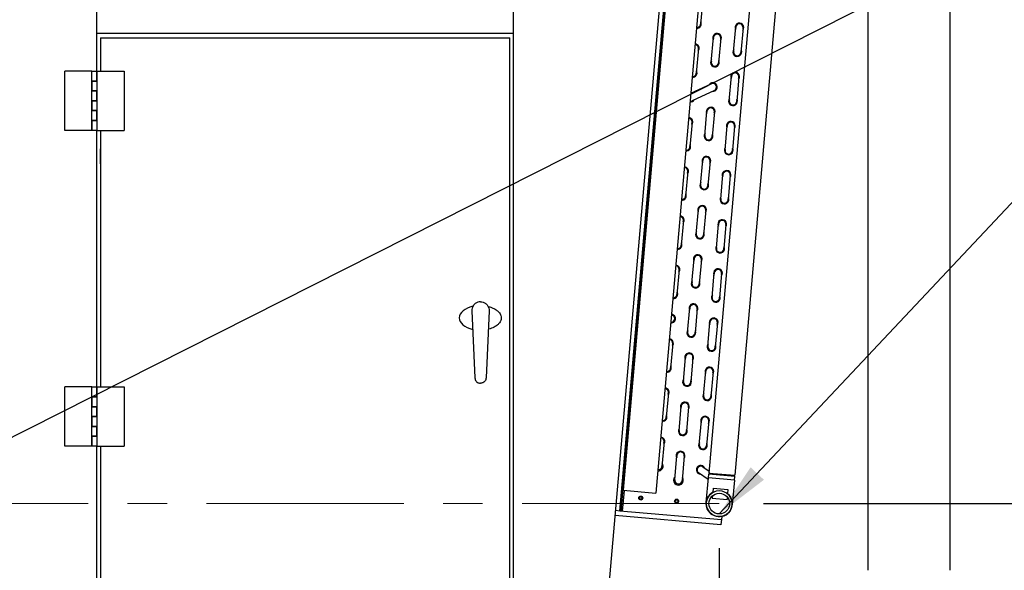
# Model space of a CAD drawing. Extents: x 257 to 617, y 346 to 616.
# Drawn here: x 300 to 350, y 466 to 494 of the extents above; entities that cross this region are included whole.
import ezdxf

# ---------------------------------------------------------------- set-up
doc = ezdxf.new("R2010")
doc.units = 0
doc.header["$LTSCALE"] = 8
doc.header["$MEASUREMENT"] = 0
doc.linetypes.add('CENTER', pattern=[2, 1.25, -0.25, 0.25, -0.25])
doc.layers.get('Defpoints').update_dxf_attribs({"color": 6, "linetype": 'CONTINUOUS'})
doc.layers.add('AM_5', color=3, linetype='CONTINUOUS', lineweight=15)
doc.layers.add('DIMS', color=3, linetype='CONTINUOUS')
doc.layers.add('UNIT', color=6, linetype='CONTINUOUS')
doc.styles.add('SUBMITTAL', font='simplex.shx', dxfattribs={"width": 0.75})
doc.dimstyles.new('SUBMITTAL', dxfattribs={"dimscale": 54, "dimtxt": 0.078125, "dimasz": 0.078125, "dimexe": 0.03125, "dimexo": 0.0625, "dimgap": 0.0625, "dimtad": 0, "dimdec": 3, "dimzin": 0, "dimdsep": 46, "dimlunit": 4, "dimtxsty": 'SUBMITTAL', "dimcen": 0.09375, "dimclre": 6, "dimadec": 0, "dimazin": 0, "dimtfac": 1, "dimtdec": 3, "dimtofl": 0, "dimtmove": 0, "dimatfit": 3, "dimfxl": 0, "dimfrac": 2, "dimtolj": 1, "dimtzin": 0, "dimarcsym": 0})

# ---------------------------------------------------------------- blocks, each defined once
blk = doc.blocks.new('*D16')
at = {"layer": 'AM_5', "color": 6, "lineweight": -2}
for p, q in [((337.507, 469.419), (355.73, 469.419)), ((345.305, 454.956), (355.73, 454.956))]:
    blk.add_line(p, q, dxfattribs=at)
at = {"layer": 'AM_5', "color": 0, "lineweight": -2}
for p, q in [((354.605, 466.607), (354.605, 457.769)), ((354.605, 454.956), (354.605, 445.997))]:
    blk.add_line(p, q, dxfattribs=at)
at = {"layer": 'AM_5', "color": 0}
for points in [[(354.136, 466.607), (355.074, 466.607), (354.605, 469.419)], [(354.136, 457.769), (355.074, 457.769), (354.605, 454.956)]]:
    blk.add_solid(points, dxfattribs=at)
at = {"layer": 'Defpoints', "color": 0}
for p in [(335.257, 469.419), (354.605, 469.419), (343.055, 454.956)]:
    blk.add_point(p, dxfattribs=at)
at = {"layer": 'AM_5', "color": 0, "insert": (354.605, 435.912), "char_height": 2.8125, "attachment_point": 5, "rotation": 90, "style": 'SUBMITTAL'}
blk.add_mtext('\\A1;1\'-2 1/2"', dxfattribs=at)
blk = doc.blocks.new('*D17')
at = {"layer": 'AM_5', "color": 6, "lineweight": -2}
for p, q in [((337.658, 518.147), (371.17, 518.147)), ((345.305, 454.956), (371.17, 454.956))]:
    blk.add_line(p, q, dxfattribs=at)
at = {"layer": 'AM_5', "color": 0, "lineweight": -2}
for p, q in [((370.045, 515.334), (370.045, 490.071)), ((370.045, 457.769), (370.045, 469.499))]:
    blk.add_line(p, q, dxfattribs=at)
at = {"layer": 'AM_5', "color": 0}
for points in [[(369.576, 515.334), (370.514, 515.334), (370.045, 518.147)], [(369.576, 457.769), (370.514, 457.769), (370.045, 454.956)]]:
    blk.add_solid(points, dxfattribs=at)
at = {"layer": 'Defpoints', "color": 0}
for p in [(335.408, 518.147), (370.045, 518.147), (343.055, 454.956)]:
    blk.add_point(p, dxfattribs=at)
at = {"layer": 'AM_5', "color": 0, "insert": (370.045, 479.785), "char_height": 2.8125, "attachment_point": 5, "rotation": 90, "style": 'SUBMITTAL'}
blk.add_mtext('\\A1;5\'-3 1/4"', dxfattribs=at)
blk = doc.blocks.new('*D19')
at = {"layer": 'AM_5', "color": 6, "lineweight": -2}
for p, q in [((293.259, 467.169), (293.259, 431.864)), ((335.257, 467.169), (335.257, 431.864))]:
    blk.add_line(p, q, dxfattribs=at)
at = {"layer": 'AM_5', "color": 0, "lineweight": -2}
for p, q in [((296.071, 432.989), (308.633, 432.989)), ((332.444, 432.989), (321.47, 432.989))]:
    blk.add_line(p, q, dxfattribs=at)
at = {"layer": 'AM_5', "color": 0}
for points in [[(296.071, 433.458), (296.071, 432.52), (293.259, 432.989)], [(332.444, 433.458), (332.444, 432.52), (335.257, 432.989)]]:
    blk.add_solid(points, dxfattribs=at)
at = {"layer": 'Defpoints', "color": 0}
for p in [(293.259, 469.419), (335.257, 469.419), (293.259, 432.989)]:
    blk.add_point(p, dxfattribs=at)
at = {"layer": 'AM_5', "color": 0, "insert": (315.052, 432.989), "char_height": 2.8125, "attachment_point": 5, "style": 'SUBMITTAL'}
blk.add_mtext('\\A1;3\'-6"', dxfattribs=at)
blk = doc.blocks.new('*D21')
at = {"layer": 'AM_5', "color": 6, "lineweight": -2}
for p, q in [((285.201, 457.465), (285.201, 555.481)), ((293.107, 520.397), (293.107, 555.481))]:
    blk.add_line(p, q, dxfattribs=at)
at = {"layer": 'AM_5', "color": 0, "lineweight": -2}
for p, q in [((282.389, 554.356), (279.576, 554.356)), ((295.919, 554.356), (299.325, 554.356))]:
    blk.add_line(p, q, dxfattribs=at)
at = {"layer": 'AM_5', "color": 0}
for points in [[(282.389, 554.824), (282.389, 553.887), (285.201, 554.356)], [(295.919, 554.824), (295.919, 553.887), (293.107, 554.356)]]:
    blk.add_solid(points, dxfattribs=at)
at = {"layer": 'Defpoints', "color": 0}
for p in [(285.201, 554.356), (293.107, 518.147), (285.201, 455.215)]:
    blk.add_point(p, dxfattribs=at)
at = {"layer": 'AM_5', "color": 0, "insert": (307.049, 554.356), "char_height": 2.8125, "attachment_point": 5, "style": 'SUBMITTAL'}
blk.add_mtext('\\A1;7 7/8"', dxfattribs=at)
blk = doc.blocks.new('*D22')
at = {"layer": 'Defpoints', "color": 0}
for p in [(327.451, 516.456), (361.539, 516.456), (343.055, 454.956)]:
    blk.add_point(p, dxfattribs=at)
at = {"layer": 'UNIT', "color": 6, "lineweight": -2}
for p, q in [((329.701, 516.456), (362.664, 516.456)), ((345.305, 454.956), (362.664, 454.956))]:
    blk.add_line(p, q, dxfattribs=at)
at = {"layer": 'UNIT', "color": 0, "lineweight": -2}
for p, q in [((361.539, 513.644), (361.539, 493.724)), ((361.539, 457.769), (361.539, 473.554))]:
    blk.add_line(p, q, dxfattribs=at)
at = {"layer": 'UNIT', "color": 0}
for points in [[(361.07, 513.644), (362.007, 513.644), (361.539, 516.456)], [(361.07, 457.769), (362.007, 457.769), (361.539, 454.956)]]:
    blk.add_solid(points, dxfattribs=at)
at = {"layer": 'UNIT', "color": 0, "insert": (361.539, 483.639), "char_height": 2.8125, "attachment_point": 5, "rotation": 90, "style": 'SUBMITTAL'}
blk.add_mtext('\\A1;5\'-1 1/2"', dxfattribs=at)
blk = doc.blocks.new('*D23')
at = {"layer": 'Defpoints', "color": 0}
for p in [(285.201, 546.301), (327.451, 516.456), (285.201, 455.215)]:
    blk.add_point(p, dxfattribs=at)
at = {"layer": 'DIMS', "color": 6, "lineweight": -2}
for p, q in [((285.201, 457.465), (285.201, 547.426)), ((327.451, 518.706), (327.451, 547.426))]:
    blk.add_line(p, q, dxfattribs=at)
at = {"layer": 'DIMS', "color": 0, "lineweight": -2}
for p, q in [((288.014, 546.301), (296.04, 546.301)), ((324.639, 546.301), (316.612, 546.301))]:
    blk.add_line(p, q, dxfattribs=at)
at = {"layer": 'DIMS', "color": 0}
for points in [[(288.014, 546.769), (288.014, 545.832), (285.201, 546.301)], [(324.639, 546.769), (324.639, 545.832), (327.451, 546.301)]]:
    blk.add_solid(points, dxfattribs=at)
at = {"layer": 'DIMS', "color": 0, "insert": (306.326, 546.301), "char_height": 2.8125, "attachment_point": 5, "style": 'SUBMITTAL'}
blk.add_mtext('\\A1;3\'-6 1/4"', dxfattribs=at)

msp = doc.modelspace()

# ---------------------------------------------------------------- linework, layer by layer
at = {"layer": 'AM_5', "color": 3, "linetype": 'CENTER'}
msp.add_line((335.25654, 469.41909), (293.25882, 469.41909), dxfattribs=at)
at = {"layer": 'UNIT'}
for p, q in [((303.70119, 490.83118), (303.70119, 525.95618)), ((324.82619, 464.46518), (324.82619, 525.95618)), ((329.56234, 464.07218), (334.62632, 521.95368)), ((342.79668, 521.77768), (342.79668, 466.07868)), ((346.94168, 519.83862), (346.94168, 466.04143)), ((330.21733, 469.04436), (334.47127, 517.66708)), ((330.21733, 469.04436), (334.47127, 517.66708)), ((330.27959, 469.03891), (334.53353, 517.66163)), ((334.41777, 516.17009), (330.38682, 470.09609)), ((336.07145, 516.02541), (332.0405, 469.95141)), ((338.02241, 508.57703), (334.73228, 470.97068)), ((339.33241, 508.46242), (336.04228, 470.85607)), ((334.41966, 494.96421), (334.31072, 493.71897)), ((324.82619, 493.24368), (303.70119, 493.24368)), ((335.98506, 492.31771), (336.09401, 493.56295)), ((336.46758, 493.53027), (336.35864, 492.28503)), ((303.87942, 493.01868), (303.87942, 491.33118)), ((303.87942, 493.01868), (324.63595, 493.01868)), ((324.63595, 464.51868), (324.63595, 493.01868)), ((334.85211, 491.78946), (334.96106, 493.03471)), ((335.33463, 493.00202), (335.22568, 491.75678)), ((334.20177, 492.47373), (334.09283, 491.22848)), ((303.45119, 491.33118), (302.07619, 491.33118)), ((302.07619, 488.33118), (302.07619, 491.33118)), ((303.45119, 491.33118), (303.70119, 491.33118)), ((303.45119, 490.83118), (303.45119, 491.33118)), ((303.70119, 490.83118), (303.70119, 491.33118)), ((303.70534, 491.33118), (303.70577, 491.33118)), ((303.70534, 490.83118), (303.70534, 491.33118)), ((303.70577, 491.33118), (303.70577, 490.83118)), ((303.70577, 491.33118), (305.07573, 491.33118)), ((305.07573, 491.33118), (305.07573, 488.33118)), ((303.44619, 490.83118), (303.45119, 490.83118)), ((303.44619, 490.33118), (303.44619, 490.83118)), ((303.70119, 490.83118), (303.45119, 490.83118)), ((303.45119, 490.83118), (303.70119, 490.83118)), ((303.45119, 490.83118), (303.45119, 490.33118)), ((303.70577, 490.83118), (303.70119, 490.83118)), ((303.70119, 490.83118), (303.70119, 490.33118)), ((335.76717, 489.82722), (335.87612, 491.07247)), ((336.24969, 491.03978), (336.14075, 489.79454)), ((303.45119, 490.33118), (303.44619, 490.33118)), ((303.45119, 490.33118), (303.70119, 490.33118)), ((303.45119, 489.83118), (303.45119, 490.33118)), ((303.70119, 490.33118), (303.45119, 490.33118)), ((303.70119, 489.83118), (303.70119, 490.33118)), ((303.70119, 490.33118), (303.70577, 490.33118)), ((303.70119, 489.83118), (303.70119, 490.33118)), ((303.70534, 489.83118), (303.70534, 490.33118)), ((303.70577, 490.33118), (303.70577, 489.83118)), ((333.81325, 490.214), (334.85073, 490.69781)), ((335.00922, 490.35794), (333.87634, 489.82965)), ((303.44619, 489.83118), (303.45119, 489.83118)), ((303.44619, 489.33118), (303.44619, 489.83118)), ((303.70119, 489.83118), (303.45119, 489.83118)), ((303.45119, 489.83118), (303.70119, 489.83118)), ((303.45119, 489.83118), (303.45119, 489.33118)), ((303.70577, 489.83118), (303.70119, 489.83118)), ((303.70119, 489.83118), (303.70119, 489.33118)), ((303.45119, 489.33118), (303.44619, 489.33118)), ((303.45119, 489.33118), (303.70119, 489.33118)), ((303.45119, 488.83118), (303.45119, 489.33118)), ((303.70119, 489.33118), (303.45119, 489.33118)), ((303.70119, 488.83118), (303.70119, 489.33118)), ((303.70119, 489.33118), (303.70577, 489.33118)), ((303.70119, 488.83118), (303.70119, 489.33118)), ((303.70534, 488.83118), (303.70534, 489.33118)), ((303.70577, 489.33118), (303.70577, 488.83118)), ((334.52528, 488.05373), (334.63422, 489.29897)), ((335.0078, 489.26629), (334.89885, 488.02105)), ((303.44619, 488.83118), (303.45119, 488.83118)), ((303.44619, 488.33118), (303.44619, 488.83118)), ((303.70119, 488.83118), (303.45119, 488.83118)), ((303.45119, 488.83118), (303.70119, 488.83118)), ((303.45119, 488.83118), (303.45119, 488.33118)), ((303.70577, 488.83118), (303.70119, 488.83118)), ((303.70119, 488.83118), (303.70119, 488.33118)), ((333.87494, 488.738), (333.766, 487.49275)), ((303.44619, 488.33118), (302.07619, 488.33118)), ((303.70119, 488.33118), (303.45119, 488.33118)), ((303.70119, 488.33118), (305.07573, 488.33118)), ((303.70119, 474.83118), (303.70119, 488.33118)), ((303.87942, 488.33118), (303.87942, 475.33118)), ((335.54928, 487.33674), (335.65823, 488.58198)), ((336.0318, 488.5493), (335.92286, 487.30405)), ((334.30739, 485.56324), (334.41633, 486.80849)), ((334.78991, 486.7758), (334.68096, 485.53056)), ((333.65705, 486.24751), (333.54811, 485.00227)), ((335.3314, 484.84625), (335.44034, 486.09149)), ((335.81391, 486.05881), (335.70497, 484.81357)), ((334.0895, 483.07276), (334.19844, 484.318)), ((334.57202, 484.28532), (334.46307, 483.04007)), ((333.43916, 483.75702), (333.33022, 482.51178)), ((335.11351, 482.35576), (335.22245, 483.60101)), ((335.59602, 483.56832), (335.48708, 482.32308)), ((333.87161, 480.58227), (333.98055, 481.82751)), ((334.35413, 481.79483), (334.24518, 480.54959)), ((333.22127, 481.26654), (333.11233, 480.02129)), ((334.89562, 479.86528), (335.00456, 481.11052)), ((335.37813, 481.07784), (335.26919, 479.83259)), ((323.15066, 479.64368), (323.14919, 479.64368)), ((333.65372, 478.09178), (333.76267, 479.33703)), ((334.13624, 479.30434), (334.02729, 478.0591)), ((322.71215, 479.18611), (322.86824, 475.78703)), ((323.58769, 479.18611), (323.43161, 475.78703)), ((332.833, 479.00975), (332.92407, 478.94599)), ((334.67773, 477.37479), (334.78667, 478.62003)), ((335.16024, 478.58735), (335.0513, 477.34211)), ((332.89444, 477.53081), (332.78549, 476.28556)), ((333.43583, 475.6013), (333.54478, 476.84654)), ((333.91835, 476.81386), (333.8094, 475.56861)), ((334.45984, 474.8843), (334.56878, 476.12955)), ((334.94236, 476.09686), (334.83341, 474.85162)), ((303.45119, 475.33118), (302.07619, 475.33118)), ((302.07619, 472.33118), (302.07619, 475.33118)), ((303.45119, 475.33118), (303.70119, 475.33118)), ((303.45119, 474.83118), (303.45119, 475.33118)), ((303.70119, 474.83118), (303.70119, 475.33118)), ((303.70534, 475.33118), (303.70577, 475.33118)), ((303.70534, 474.83118), (303.70534, 475.33118)), ((303.70577, 475.33118), (303.70577, 474.83118)), ((303.70577, 475.33118), (305.07573, 475.33118)), ((305.07573, 475.33118), (305.07573, 472.33118)), ((323.15066, 475.51868), (323.14919, 475.51868)), ((303.44619, 474.83118), (303.45119, 474.83118)), ((303.44619, 474.33118), (303.44619, 474.83118)), ((303.70119, 474.83118), (303.45119, 474.83118)), ((303.45119, 474.83118), (303.70119, 474.83118)), ((303.45119, 474.83118), (303.45119, 474.33118)), ((303.70577, 474.83118), (303.70119, 474.83118)), ((303.70119, 474.83118), (303.70119, 474.33118)), ((332.67655, 475.04032), (332.5676, 473.79508)), ((303.45119, 474.33118), (303.44619, 474.33118)), ((303.45119, 474.33118), (303.70119, 474.33118)), ((303.45119, 473.83118), (303.45119, 474.33118)), ((303.70119, 474.33118), (303.45119, 474.33118)), ((303.70119, 473.83118), (303.70119, 474.33118)), ((303.70119, 474.33118), (303.70577, 474.33118)), ((303.70119, 473.83118), (303.70119, 474.33118)), ((303.70534, 473.83118), (303.70534, 474.33118)), ((303.70577, 474.33118), (303.70577, 473.83118)), ((333.21794, 473.11081), (333.32689, 474.35605)), ((333.70046, 474.32337), (333.59151, 473.07813)), ((303.44619, 473.83118), (303.45119, 473.83118)), ((303.44619, 473.33118), (303.44619, 473.83118)), ((303.70119, 473.83118), (303.45119, 473.83118)), ((303.45119, 473.83118), (303.70119, 473.83118)), ((303.45119, 473.83118), (303.45119, 473.33118)), ((303.70577, 473.83118), (303.70119, 473.83118)), ((303.70119, 473.83118), (303.70119, 473.33118)), ((303.45119, 473.33118), (303.44619, 473.33118)), ((303.45119, 473.33118), (303.70119, 473.33118)), ((303.45119, 472.83118), (303.45119, 473.33118)), ((303.70119, 473.33118), (303.45119, 473.33118)), ((303.70119, 472.83118), (303.70119, 473.33118)), ((303.70119, 473.33118), (303.70577, 473.33118)), ((303.70119, 472.83118), (303.70119, 473.33118)), ((303.70534, 472.83118), (303.70534, 473.33118)), ((303.70577, 473.33118), (303.70577, 472.83118)), ((334.24195, 472.39382), (334.35089, 473.63906)), ((334.72447, 473.60638), (334.61552, 472.36113)), ((303.44619, 472.83118), (303.45119, 472.83118)), ((303.44619, 472.33118), (303.44619, 472.83118)), ((303.70119, 472.83118), (303.45119, 472.83118)), ((303.45119, 472.83118), (303.70119, 472.83118)), ((303.45119, 472.83118), (303.45119, 472.33118)), ((303.70577, 472.83118), (303.70119, 472.83118)), ((303.70119, 472.83118), (303.70119, 472.33118)), ((303.44619, 472.33118), (302.07619, 472.33118)), ((303.70119, 472.33118), (303.45119, 472.33118)), ((303.70119, 472.33118), (305.07573, 472.33118)), ((303.70119, 464.46518), (303.70119, 472.33118)), ((303.87942, 472.33118), (303.87942, 464.51868)), ((332.45866, 472.54983), (332.34972, 471.30459)), ((333.00005, 470.62032), (333.109, 471.86557)), ((333.48257, 471.83288), (333.37363, 470.58764)), ((334.42731, 471.28584), (334.74066, 471.06643)), ((334.70055, 470.63672), (334.21221, 470.97866)), ((334.708, 470.72185), (334.72434, 470.90864)), ((334.79205, 470.96545), (334.72434, 470.90864)), ((336.03932, 470.79359), (334.72434, 470.90864)), ((334.73228, 470.97068), (336.04228, 470.85607)), ((335.9825, 470.8613), (336.03932, 470.79359)), ((336.02298, 470.60681), (336.03932, 470.79359)), ((334.59906, 469.47661), (334.708, 470.72185)), ((336.02298, 470.60681), (334.708, 470.72185)), ((336.02298, 470.60681), (335.91403, 469.36156)), ((330.43446, 470.09192), (330.34185, 469.03346)), ((330.38682, 470.09609), (332.0405, 469.95141)), ((334.91493, 469.81708), (334.90476, 469.70082)), ((334.94834, 470.19892), (334.93004, 469.98979)), ((334.94834, 470.19892), (335.69548, 470.13355)), ((335.69548, 470.13355), (335.67719, 469.92442)), ((334.90476, 469.70082), (335.65191, 469.63545)), ((335.66208, 469.75172), (335.65191, 469.63545)), ((335.34392, 468.34588), (329.97732, 468.8154)), ((330.21733, 469.04436), (329.99902, 469.06346)), ((335.36562, 468.59394), (330.21733, 469.04436)), ((330.27959, 469.03891), (330.21733, 469.04436)), ((335.38111, 468.77095), (335.34392, 468.34588)), ((342.79668, 466.07868), (342.79668, 466.04143))]:
    msp.add_line(p, q, dxfattribs=at)
for centre, radius in [((331.27889, 469.70435), 0.10155), ((331.27889, 469.70435), 0.0703), ((335.25654, 469.41909), 0.6575), ((335.25654, 469.41909), 0.5245), ((333.09455, 469.5455), 0.10155), ((333.09455, 469.5455), 0.0703)]:
    msp.add_circle(centre, radius, dxfattribs=at)
for centre, radius, start, end in [((334.12393, 493.73531), 0.2225, 264.330461, 27.574018), ((334.12393, 493.73531), 0.1945, 264.23407, 10.418355), ((336.28079, 493.54661), 0.2225, 322.425982, 207.574018), ((336.28079, 493.54661), 0.1945, 339.581645, 190.418355), ((336.28079, 493.54661), 0.1875, 355, 175), ((334.12393, 493.73531), 0.1875, 264.205473, 355), ((335.14784, 493.01836), 0.2225, 322.425982, 207.574018), ((335.14784, 493.01836), 0.1945, 339.581645, 190.418355), ((335.14784, 493.01836), 0.1875, 355, 175), ((334.01499, 492.49007), 0.1875, 355, 85.794527), ((334.01499, 492.49007), 0.1945, 339.581645, 85.76593), ((334.01499, 492.49007), 0.2225, 322.425982, 85.669539), ((336.17185, 492.30137), 0.2225, 142.425982, 27.574018), ((336.17185, 492.30137), 0.1945, 159.581645, 10.418355), ((336.17185, 492.30137), 0.1875, 175, 355), ((335.0389, 491.77312), 0.2225, 142.425982, 27.574018), ((335.0389, 491.77312), 0.1945, 159.581645, 10.418355), ((335.0389, 491.77312), 0.1875, 175, 355), ((333.90604, 491.24483), 0.2225, 264.330461, 27.574018), ((333.90604, 491.24483), 0.1945, 264.23407, 10.418355), ((336.0629, 491.05613), 0.2225, 322.425982, 207.574018), ((336.0629, 491.05613), 0.1945, 339.581645, 190.418355), ((336.0629, 491.05613), 0.1875, 355, 175), ((333.90604, 491.24483), 0.1875, 264.205473, 355), ((334.92995, 490.52788), 0.2225, 262.432016, 147.580051), ((334.92995, 490.52788), 0.1945, 279.594348, 130.431049), ((334.92997, 490.52787), 0.1875, 295.00097, 115.00097), ((333.7971, 489.99958), 0.2225, 264.330461, 327.574988), ((333.7971, 489.99958), 0.1945, 264.23407, 310.419325), ((333.7971, 489.99958), 0.1875, 264.205473, 295.00097), ((333.7971, 489.99958), 0.2225, 82.426953, 85.669539), ((335.95396, 489.81088), 0.2225, 142.425982, 27.574018), ((335.95396, 489.81088), 0.1945, 159.581645, 10.418355), ((335.95396, 489.81088), 0.1875, 175, 355), ((334.82109, 489.28263), 0.2225, 322.388297, 207.536293), ((334.82109, 489.28263), 0.1945, 339.494539, 190.330766), ((334.82101, 489.28263), 0.1875, 355, 175), ((333.68815, 488.75434), 0.1875, 355, 85.794527), ((333.68815, 488.75434), 0.1945, 339.581645, 85.76593), ((333.68815, 488.75434), 0.2225, 322.425982, 85.669539), ((335.84502, 488.56564), 0.2225, 322.425982, 207.574018), ((335.84502, 488.56564), 0.1945, 339.581645, 190.418355), ((335.84502, 488.56564), 0.1875, 355, 175), ((334.71206, 488.03739), 0.2225, 142.425982, 27.574018), ((334.71206, 488.03739), 0.1945, 159.581645, 10.418355), ((334.71206, 488.03739), 0.1875, 175, 355), ((333.57921, 487.5091), 0.2225, 264.330461, 27.574018), ((333.57921, 487.5091), 0.1945, 264.23407, 10.418355), ((333.57921, 487.5091), 0.1875, 264.205473, 355), ((335.73607, 487.3204), 0.2225, 142.425982, 27.574018), ((335.73607, 487.3204), 0.1945, 159.581645, 10.418355), ((335.73607, 487.3204), 0.1875, 175, 355), ((334.60312, 486.79215), 0.2225, 322.425982, 207.574018), ((334.60312, 486.79215), 0.1945, 339.581645, 190.418355), ((334.60312, 486.79215), 0.1875, 355, 175), ((333.47027, 486.26385), 0.1875, 355, 85.794527), ((333.47027, 486.26385), 0.1945, 339.581645, 85.76593), ((333.47027, 486.26385), 0.2225, 322.425982, 85.669539), ((335.62713, 486.07515), 0.2225, 322.425982, 207.574018), ((335.62713, 486.07515), 0.1945, 339.581645, 190.418355), ((335.62713, 486.07515), 0.1875, 355, 175), ((334.49418, 485.5469), 0.2225, 142.425982, 27.574018), ((334.49418, 485.5469), 0.1945, 159.581645, 10.418355), ((334.49418, 485.5469), 0.1875, 175, 355), ((333.36132, 485.01861), 0.2225, 264.330461, 27.574018), ((333.36132, 485.01861), 0.1945, 264.23407, 10.418355), ((333.36132, 485.01861), 0.1875, 264.205473, 355), ((335.51818, 484.82991), 0.2225, 142.425982, 27.574018), ((335.51818, 484.82991), 0.1945, 159.581645, 10.418355), ((335.51818, 484.82991), 0.1875, 175, 355), ((334.38523, 484.30166), 0.2225, 322.425982, 207.574018), ((334.38523, 484.30166), 0.1945, 339.581645, 190.418355), ((334.38523, 484.30166), 0.1875, 355, 175), ((333.25238, 483.77337), 0.1875, 355, 85.794527), ((333.25238, 483.77337), 0.1945, 339.581645, 85.76593), ((333.25238, 483.77337), 0.2225, 322.425982, 85.669539), ((335.40924, 483.58466), 0.2225, 322.425982, 207.574018), ((335.40924, 483.58466), 0.1945, 339.581645, 190.418355), ((335.40924, 483.58466), 0.1875, 355, 175), ((334.27629, 483.05642), 0.2225, 142.425982, 27.574018), ((334.27629, 483.05642), 0.1945, 159.581645, 10.418355), ((334.27629, 483.05642), 0.1875, 175, 355), ((333.14343, 482.52812), 0.2225, 264.330461, 27.574018), ((333.14343, 482.52812), 0.1945, 264.23407, 10.418355), ((333.14343, 482.52812), 0.1875, 264.205473, 355), ((335.30029, 482.33942), 0.2225, 142.425982, 27.574018), ((335.30029, 482.33942), 0.1945, 159.581645, 10.418355), ((335.30029, 482.33942), 0.1875, 175, 355), ((334.16734, 481.81117), 0.2225, 322.425982, 207.574018), ((334.16734, 481.81117), 0.1945, 339.581645, 190.418355), ((334.16734, 481.81117), 0.1875, 355, 175), ((333.03449, 481.28288), 0.1875, 355, 85.794527), ((333.03449, 481.28288), 0.1945, 339.581645, 85.76593), ((333.03449, 481.28288), 0.2225, 322.425982, 85.669539), ((335.19135, 481.09418), 0.2225, 322.425982, 207.574018), ((335.19135, 481.09418), 0.1945, 339.581645, 190.418355), ((335.19135, 481.09418), 0.1875, 355, 175), ((334.05841, 480.56594), 0.2225, 142.433577, 27.581611), ((334.05841, 480.56594), 0.1945, 159.599246, 10.435937), ((334.0584, 480.56593), 0.1875, 175, 355), ((332.92554, 480.03764), 0.2225, 264.330461, 27.574018), ((332.92554, 480.03764), 0.1945, 264.23407, 10.418355), ((332.92554, 480.03764), 0.1875, 264.205473, 355), ((335.0824, 479.84893), 0.2225, 142.425982, 27.574018), ((335.0824, 479.84893), 0.1945, 159.581645, 10.418355), ((335.0824, 479.84893), 0.1875, 175, 355), ((333.94953, 479.32068), 0.2225, 322.388297, 207.536293), ((333.94953, 479.32068), 0.1945, 339.494539, 190.330766), ((333.94945, 479.32069), 0.1875, 355, 175), ((332.8166, 478.79239), 0.2225, 264.330461, 85.669539), ((332.8166, 478.79239), 0.1945, 264.23407, 70.460995), ((332.81652, 478.7924), 0.1875, 264.229564, 54.99903), ((334.97346, 478.60369), 0.2225, 322.425982, 207.574018), ((334.97346, 478.60369), 0.1945, 339.581645, 190.418355), ((334.97346, 478.60369), 0.1875, 355, 175), ((332.70765, 477.54715), 0.2225, 322.425982, 85.669539), ((333.84051, 478.07544), 0.2225, 142.425982, 27.574018), ((333.84051, 478.07544), 0.1945, 159.581645, 10.418355), ((333.84051, 478.07544), 0.1875, 175, 355), ((332.70765, 477.54715), 0.1875, 355, 85.794527), ((332.70765, 477.54715), 0.1945, 339.581645, 85.76593), ((334.86451, 477.35845), 0.2225, 142.425982, 27.574018), ((334.86451, 477.35845), 0.1945, 159.581645, 10.418355), ((334.86451, 477.35845), 0.1875, 175, 355), ((333.73156, 476.8302), 0.2225, 322.425982, 207.574018), ((333.73156, 476.8302), 0.1945, 339.581645, 190.418355), ((333.73156, 476.8302), 0.1875, 355, 175), ((332.59871, 476.30191), 0.2225, 264.330461, 27.574018), ((332.59871, 476.30191), 0.1945, 264.23407, 10.418355), ((332.59871, 476.30191), 0.1875, 264.205473, 355), ((334.75557, 476.1132), 0.2225, 322.425982, 207.574018), ((334.75557, 476.1132), 0.1945, 339.581645, 190.418355), ((334.75557, 476.1132), 0.1875, 355, 175), ((332.48976, 475.05666), 0.2225, 322.425982, 85.669539), ((333.62262, 475.58496), 0.2225, 142.425982, 27.574018), ((333.62262, 475.58496), 0.1945, 159.581645, 10.418355), ((333.62262, 475.58496), 0.1875, 175, 355), ((332.48976, 475.05666), 0.1875, 355, 85.794527), ((332.48976, 475.05666), 0.1945, 339.581645, 85.76593), ((334.64662, 474.86796), 0.2225, 142.425982, 27.574018), ((334.64662, 474.86796), 0.1945, 159.581645, 10.418355), ((334.64662, 474.86796), 0.1875, 175, 355), ((333.51367, 474.33971), 0.2225, 322.425982, 207.574018), ((333.51367, 474.33971), 0.1945, 339.581645, 190.418355), ((333.51367, 474.33971), 0.1875, 355, 175), ((332.38082, 473.81142), 0.2225, 264.330461, 27.574018), ((332.38082, 473.81142), 0.1945, 264.23407, 10.418355), ((332.38082, 473.81142), 0.1875, 264.205473, 355), ((334.53768, 473.62272), 0.2225, 322.425982, 207.574018), ((334.53768, 473.62272), 0.1945, 339.581645, 190.418355), ((334.53768, 473.62272), 0.1875, 355, 175), ((332.27187, 472.56618), 0.2225, 322.425982, 85.669539), ((333.40473, 473.09447), 0.2225, 142.425982, 27.574018), ((333.40473, 473.09447), 0.1945, 159.581645, 10.418355), ((333.40473, 473.09447), 0.1875, 175, 355), ((332.27187, 472.56618), 0.1875, 355, 85.794527), ((332.27187, 472.56618), 0.1945, 339.581645, 85.76593), ((334.42873, 472.37747), 0.2225, 142.425982, 27.574018), ((334.42873, 472.37747), 0.1945, 159.581645, 10.418355), ((334.42873, 472.37747), 0.1875, 175, 355), ((333.29578, 471.84923), 0.2225, 322.425982, 207.574018), ((333.29578, 471.84923), 0.1945, 339.581645, 190.418355), ((333.29578, 471.84923), 0.1875, 355, 175), ((332.16293, 471.32093), 0.25, 264.404113, 36.409622), ((332.16293, 471.32093), 0.1875, 264.205473, 355), ((334.31979, 471.13223), 0.2225, 22.425982, 267.574018), ((334.31979, 471.13223), 0.1945, 39.581645, 250.418355), ((334.31976, 471.13225), 0.1875, 55, 235), ((333.18684, 470.60398), 0.25, 133.590378, 36.409622), ((333.18684, 470.60398), 0.1875, 175, 355), ((335.25654, 469.41909), 0.66, 119.623535, 50.376465)]:
    msp.add_arc(centre, radius, start, end, dxfattribs=at)
msp.add_ellipse((303.88237, 487.01868), major_axis=(0, -0.375), ratio=0.00673199, dxfattribs=at)
msp.add_ellipse((323.1374, 478.83118), major_axis=(-1.06248, 0), ratio=0.58824862, start_param=5.06983737, end_param=7.486035, dxfattribs=at)
for points in [[(336.15717, 493.69677), (336.15707, 493.69362), (336.15698, 493.69047), (336.15689, 493.68733)], [(335.02422, 493.16852), (335.02412, 493.16537), (335.02402, 493.16222), (335.02393, 493.15909)], [(335.93928, 491.20628), (335.93918, 491.20313), (335.93909, 491.19998), (335.939, 491.19685)], [(334.80633, 490.67804), (334.80632, 490.67772), (334.80631, 490.6774), (334.8063, 490.67709)], [(335.05358, 490.37772), (335.05368, 490.38087), (335.05377, 490.384), (335.05386, 490.38713)], [(333.92072, 489.84942), (333.92073, 489.84974), (333.92074, 489.85005), (333.92075, 489.85036)], [(333.75639, 488.93648), (333.7536, 488.93499), (333.75083, 488.9335), (333.74807, 488.93201)], [(335.65316, 488.53366), (335.65343, 488.5335), (335.65369, 488.53333), (335.65396, 488.53317)], [(336.03687, 488.59762), (336.03419, 488.59928), (336.03151, 488.60094), (336.02884, 488.60258)], [(334.4795, 486.94231), (334.4794, 486.93915), (334.4793, 486.936), (334.47921, 486.93287)], [(335.5035, 486.22531), (335.5034, 486.22216), (335.50331, 486.21901), (335.50322, 486.21587)], [(334.26161, 484.45182), (334.26151, 484.44866), (334.26141, 484.44552), (334.26132, 484.44238)], [(335.28561, 483.73482), (335.28551, 483.73167), (335.28542, 483.72852), (335.28533, 483.72539)], [(334.04372, 481.96133), (334.04362, 481.95818), (334.04352, 481.95503), (334.04343, 481.9519)], [(335.06772, 481.24434), (335.06762, 481.24118), (335.06753, 481.23804), (335.06744, 481.2349)], [(335.01418, 479.66679), (335.01696, 479.66828), (335.01973, 479.66977), (335.02249, 479.67126)], [(334.7816, 478.57171), (334.78187, 478.57155), (334.78214, 478.57138), (334.7824, 478.57122)], [(335.16531, 478.63567), (335.16263, 478.63733), (335.15995, 478.63899), (335.15728, 478.64064)], [(333.60794, 476.98036), (333.60784, 476.9772), (333.60774, 476.97406), (333.60765, 476.97092)], [(334.63195, 476.26336), (334.63185, 476.26021), (334.63175, 476.25706), (334.63166, 476.25393)], [(333.39005, 474.48987), (333.38995, 474.48672), (333.38985, 474.48357), (333.38976, 474.48044)], [(334.41406, 473.77288), (334.41396, 473.76972), (334.41386, 473.76658), (334.41377, 473.76344)], [(333.17216, 471.99938), (333.17206, 471.99623), (333.17196, 471.99308), (333.17187, 471.98995)], [(334.19617, 471.28239), (334.19607, 471.27925), (334.19597, 471.27612), (334.19588, 471.273)]]:
    msp.add_open_spline(points, degree=3, dxfattribs=at)
for points, knots in [([(323.14919, 479.64368), (323.10252, 479.64368), (323.05586, 479.63615), (322.96727, 479.60679), (322.92535, 479.58497), (322.85049, 479.52923), (322.81756, 479.49533), (322.76403, 479.41887), (322.74344, 479.37633), (322.71668, 479.28691), (322.71052, 479.24005), (322.71195, 479.19097), (322.71204, 479.18854), (322.71215, 479.18611)], [0, 0, 0, 0, 0.319999, 0.319999, 0.6399982, 0.6399982, 0.95999791, 0.95999791, 1.27999826, 1.27999826, 1.59999909, 1.59999909, 1.61668399, 1.61668399, 1.61668399, 1.61668399]), ([(323.15066, 479.64368), (323.19732, 479.64368), (323.24398, 479.63615), (323.33257, 479.60679), (323.37449, 479.58497), (323.44936, 479.52923), (323.48228, 479.49533), (323.53581, 479.41887), (323.5564, 479.37633), (323.58316, 479.28691), (323.58933, 479.24005), (323.58789, 479.19098), (323.5878, 479.18854), (323.58769, 479.18611)], [6.28318531, 6.28318531, 6.28318531, 6.28318531, 6.60318176, 6.60318176, 6.92317891, 6.92317891, 7.24317789, 7.24317789, 7.5631791, 7.5631791, 7.88318207, 7.88318207, 7.8998693, 7.8998693, 7.8998693, 7.8998693]), ([(323.53738, 479.41074), (323.59846, 479.39615), (323.6585, 479.37786), (323.79635, 479.3253), (323.8737, 479.28702), (323.99185, 479.20631), (324.03696, 479.16867), (324.10256, 479.09646), (324.12657, 479.06435), (324.1605, 479.00486), (324.17258, 478.97832), (324.19657, 478.90602), (324.20344, 478.85753), (324.1985, 478.77043), (324.18949, 478.73052), (324.16042, 478.65494), (324.13989, 478.6186), (324.08627, 478.54485), (324.05098, 478.50821), (323.96129, 478.43191), (323.90375, 478.39483), (323.75824, 478.31892), (323.66646, 478.28535), (323.56373, 478.25829), (323.55431, 478.25591), (323.54487, 478.25361)], [1.01451398, 1.01451398, 1.01451398, 1.01451398, 1.49002802, 1.49002802, 2.13868669, 2.13868669, 2.58029935, 2.58029935, 2.88212419, 2.88212419, 3.1021831, 3.1021831, 3.46258123, 3.46258123, 3.76697206, 3.76697206, 4.07963888, 4.07963888, 4.46182745, 4.46182745, 4.97693236, 4.97693236, 5.71241942, 5.71241942, 5.78641809, 5.78641809, 5.78641809, 5.78641809]), ([(322.86824, 475.78703), (322.86955, 475.75847), (322.87525, 475.73011), (322.8949, 475.67641), (322.90885, 475.65108), (322.94373, 475.60576), (322.96464, 475.58578), (323.01151, 475.55302), (323.03746, 475.54025), (323.09201, 475.52307), (323.12059, 475.51868), (323.14919, 475.51868)], [1.61668399, 1.61668399, 1.61668399, 1.61668399, 1.92166572, 1.92166572, 2.22664745, 2.22664745, 2.53162919, 2.53162919, 2.83661092, 2.83661092, 3.14159265, 3.14159265, 3.14159265, 3.14159265]), ([(323.43161, 475.78703), (323.4303, 475.75847), (323.4246, 475.73011), (323.40494, 475.67641), (323.39099, 475.65108), (323.35612, 475.60576), (323.3352, 475.58578), (323.28833, 475.55302), (323.26238, 475.54025), (323.20784, 475.52307), (323.17925, 475.51868), (323.15066, 475.51868)], [1.61668399, 1.61668399, 1.61668399, 1.61668399, 1.92166572, 1.92166572, 2.22664745, 2.22664745, 2.53162919, 2.53162919, 2.83661092, 2.83661092, 3.14159265, 3.14159265, 3.14159265, 3.14159265])]:
    msp.add_open_spline(points, degree=3, knots=knots, dxfattribs=at)

# ---------------------------------------------------------------- dimensions: what is measured, and where the dimension line sits
at = {"layer": 'AM_5', "color": 3}
for base, p1, p2, picture, middle in [((285.20119, 554.3555), (293.1069, 518.1466), (285.20119, 455.21518), '*D21', (307.04945, 554.3555)), ((293.25882, 432.98889), (335.25654, 469.41909), (293.25882, 469.41909), '*D19', (315.05186, 432.98889))]:
    dim = msp.add_linear_dim(base=base, p1=p1, p2=p2, dimstyle='SUBMITTAL', override={"dimscale": 36, "dimarcsym": 1}, dxfattribs=at)
    dim.commit()
    dim.dimension.update_dxf_attribs({"geometry": picture, "text_midpoint": middle, "dimtype": 160})
for base, p2, picture, middle in [((370.0449, 518.1466), (335.40847, 518.1466), '*D17', (370.0449, 479.78499)), ((354.60478, 469.41909), (335.25654, 469.41909), '*D16', (354.60478, 435.91216))]:
    dim = msp.add_linear_dim(base=base, p1=(343.05518, 454.95618), p2=p2, angle=90, dimstyle='SUBMITTAL', override={"dimscale": 36, "dimarcsym": 1}, dxfattribs=at)
    dim.commit()
    dim.dimension.update_dxf_attribs({"geometry": picture, "text_midpoint": middle, "dimtype": 160})
at = {"layer": 'DIMS', "color": 3}
dim = msp.add_linear_dim(base=(285.20119, 546.30051), p1=(327.45119, 516.45618), p2=(285.20119, 455.21518), angle=180, dimstyle='SUBMITTAL', override={"dimscale": 36, "dimarcsym": 1}, dxfattribs=at)
dim.commit()
dim.dimension.update_dxf_attribs({"geometry": '*D23', "text_midpoint": (306.32619, 546.30051)})
at = {"layer": 'UNIT', "color": 3}
dim = msp.add_linear_dim(base=(361.53856, 516.45618), p1=(343.05518, 454.95618), p2=(327.45119, 516.45618), angle=90, dimstyle='SUBMITTAL', override={"dimscale": 36, "dimarcsym": 1}, dxfattribs=at)
dim.commit()
dim.dimension.update_dxf_attribs({"geometry": '*D22', "text_midpoint": (361.53856, 483.63924), "dimtype": 160})

# ---------------------------------------------------------------- leaders
at = {"layer": 'AM_5'}
msp.add_leader([(292.73432, 469.41909), (374.37086, 510.6606)], dimstyle='SUBMITTAL', override={"dimscale": 36, "dimgap": 0.0625, "dimtad": 0, "dimarcsym": 1}, dxfattribs=at)
at = {"layer": 'AM_5', "annotation_type": 0, "has_hookline": 1, "hookline_direction": 0, "text_width": 24.30804}
msp.add_leader([(335.25654, 468.89459), (374.5177, 510.64957), (377.3302, 510.64957)], dimstyle='SUBMITTAL', override={"dimscale": 36, "dimgap": 0.0625, "dimtad": 0, "dimarcsym": 1}, dxfattribs=at)

doc.saveas('drawing.dxf')
